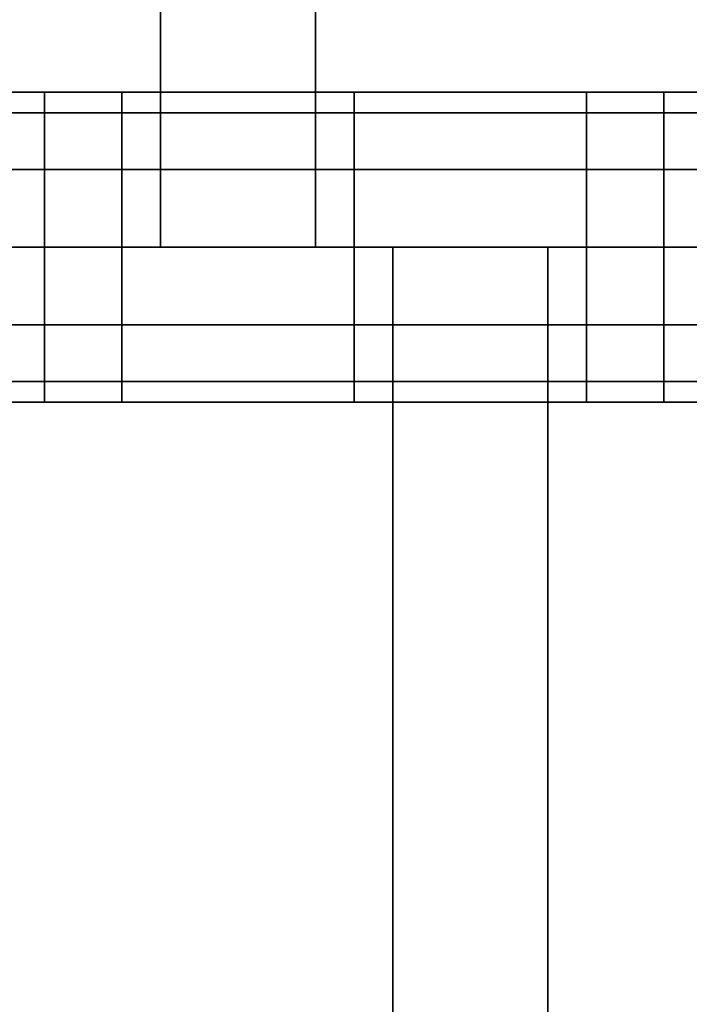
# Model space of a CAD drawing. Units: millimetres. Extents: x -25 to 450, y -251 to 285.
# Drawn here: x 243 to 247, y -30 to -24 of the extents above; entities that cross this region are included whole.
import ezdxf

# ---------------------------------------------------------------- set-up
doc = ezdxf.new("R2010")
doc.units = ezdxf.units.MM
doc.header["$LTSCALE"] = 2.07
for name, color, linetype in [('EN-FALLRAUM', 14, 'Continuous'), ('FALLSCHUTZPLATTEN', 14, 'Continuous'), ('SPRUNGMATTE', 104, 'Continuous'), ('TRAMPOLINRAHMEN', 253, 'Continuous')]:
    doc.layers.add(name, color=color, linetype=linetype)

msp = doc.modelspace()

# ---------------------------------------------------------------- linework, layer by layer
at = {"layer": 'EN-FALLRAUM', "linetype": 'Continuous'}
msp.add_circle((212.5, 0), 212.5, dxfattribs=at)
at = {"layer": 'SPRUNGMATTE', "color": 96, "linetype": 'Continuous'}
for points in [[(244.7526, -15, 34.1275), (244.7526, -25, 34.1275), (243.7526, -25, 34.1275), (243.7526, -15, 34.1275)], [(244.7526, -25, 32.1275), (244.7526, -15, 32.1275), (243.7526, -15, 32.1275), (243.7526, -25, 32.1275)], [(243.7526, -15, 32.1275), (243.7526, -15, 34.1275), (243.7526, -25, 34.1275), (243.7526, -25, 32.1275)], [(244.7526, -25, 32.1275), (244.7526, -25, 34.1275), (244.7526, -15, 34.1275), (244.7526, -15, 32.1275)], [(243.0026, -24.134, 32.6275), (243.0026, -24, 33.1275), (241.5026, -24, 33.1275), (241.5026, -24.134, 32.6275)], [(243.0026, -24, 33.1275), (243.0026, -24.134, 33.6275), (241.5026, -24.134, 33.6275), (241.5026, -24, 33.1275)], [(243.5026, -24.134, 32.6275), (243.5026, -24, 33.1275), (243.0026, -24, 33.1275), (243.0026, -24.134, 32.6275)], [(243.5026, -24, 33.1275), (243.5026, -24.134, 33.6275), (243.0026, -24.134, 33.6275), (243.0026, -24, 33.1275)], [(245.0026, -24.134, 32.6275), (245.0026, -24, 33.1275), (243.5026, -24, 33.1275), (243.5026, -24.134, 32.6275)], [(245.0026, -24, 33.1275), (245.0026, -24.134, 33.6275), (243.5026, -24.134, 33.6275), (243.5026, -24, 33.1275)], [(246.5026, -24.134, 32.6275), (246.5026, -24, 33.1275), (245.0026, -24, 33.1275), (245.0026, -24.134, 32.6275)], [(246.5026, -24, 33.1275), (246.5026, -24.134, 33.6275), (245.0026, -24.134, 33.6275), (245.0026, -24, 33.1275)], [(247.0026, -24.134, 32.6275), (247.0026, -24, 33.1275), (246.5026, -24, 33.1275), (246.5026, -24.134, 32.6275)], [(247.0026, -24, 33.1275), (247.0026, -24.134, 33.6275), (246.5026, -24.134, 33.6275), (246.5026, -24, 33.1275)], [(248.5026, -24.134, 32.6275), (248.5026, -24, 33.1275), (247.0026, -24, 33.1275), (247.0026, -24.134, 32.6275)], [(248.5026, -24, 33.1275), (248.5026, -24.134, 33.6275), (247.0026, -24.134, 33.6275), (247.0026, -24, 33.1275)], [(243.0026, -24.5, 32.2615), (243.0026, -24.134, 32.6275), (241.5026, -24.134, 32.6275), (241.5026, -24.5, 32.2615)], [(243.0026, -24.134, 33.6275), (243.0026, -24.5, 33.9935), (241.5026, -24.5, 33.9935), (241.5026, -24.134, 33.6275)], [(243.5026, -24.5, 32.2615), (243.5026, -24.134, 32.6275), (243.0026, -24.134, 32.6275), (243.0026, -24.5, 32.2615)], [(243.5026, -24.134, 33.6275), (243.5026, -24.5, 33.9935), (243.0026, -24.5, 33.9935), (243.0026, -24.134, 33.6275)], [(245.0026, -24.5, 32.2615), (245.0026, -24.134, 32.6275), (243.5026, -24.134, 32.6275), (243.5026, -24.5, 32.2615)], [(245.0026, -24.134, 33.6275), (245.0026, -24.5, 33.9935), (243.5026, -24.5, 33.9935), (243.5026, -24.134, 33.6275)], [(246.5026, -24.5, 32.2615), (246.5026, -24.134, 32.6275), (245.0026, -24.134, 32.6275), (245.0026, -24.5, 32.2615)], [(246.5026, -24.134, 33.6275), (246.5026, -24.5, 33.9935), (245.0026, -24.5, 33.9935), (245.0026, -24.134, 33.6275)], [(247.0026, -24.5, 32.2615), (247.0026, -24.134, 32.6275), (246.5026, -24.134, 32.6275), (246.5026, -24.5, 32.2615)], [(247.0026, -24.134, 33.6275), (247.0026, -24.5, 33.9935), (246.5026, -24.5, 33.9935), (246.5026, -24.134, 33.6275)], [(248.5026, -24.5, 32.2615), (248.5026, -24.134, 32.6275), (247.0026, -24.134, 32.6275), (247.0026, -24.5, 32.2615)], [(248.5026, -24.134, 33.6275), (248.5026, -24.5, 33.9935), (247.0026, -24.5, 33.9935), (247.0026, -24.134, 33.6275)], [(243.0026, -25, 32.1275), (243.0026, -24.5, 32.2615), (241.5026, -24.5, 32.2615), (241.5026, -25, 32.1275)], [(243.0026, -24.5, 33.9935), (243.0026, -25, 34.1275), (241.5026, -25, 34.1275), (241.5026, -24.5, 33.9935)], [(243.5026, -25, 32.1275), (243.5026, -24.5, 32.2615), (243.0026, -24.5, 32.2615), (243.0026, -25, 32.1275)], [(243.5026, -24.5, 33.9935), (243.5026, -25, 34.1275), (243.0026, -25, 34.1275), (243.0026, -24.5, 33.9935)], [(245.0026, -25, 32.1275), (245.0026, -24.5, 32.2615), (243.5026, -24.5, 32.2615), (243.5026, -25, 32.1275)], [(245.0026, -24.5, 33.9935), (245.0026, -25, 34.1275), (243.5026, -25, 34.1275), (243.5026, -24.5, 33.9935)], [(246.5026, -25, 32.1275), (246.5026, -24.5, 32.2615), (245.0026, -24.5, 32.2615), (245.0026, -25, 32.1275)], [(246.5026, -24.5, 33.9935), (246.5026, -25, 34.1275), (245.0026, -25, 34.1275), (245.0026, -24.5, 33.9935)], [(247.0026, -25, 32.1275), (247.0026, -24.5, 32.2615), (246.5026, -24.5, 32.2615), (246.5026, -25, 32.1275)], [(247.0026, -24.5, 33.9935), (247.0026, -25, 34.1275), (246.5026, -25, 34.1275), (246.5026, -24.5, 33.9935)], [(248.5026, -25, 32.1275), (248.5026, -24.5, 32.2615), (247.0026, -24.5, 32.2615), (247.0026, -25, 32.1275)], [(248.5026, -24.5, 33.9935), (248.5026, -25, 34.1275), (247.0026, -25, 34.1275), (247.0026, -24.5, 33.9935)], [(243.0026, -25.5, 32.2615), (243.0026, -25, 32.1275), (241.5026, -25, 32.1275), (241.5026, -25.5, 32.2615)], [(243.0026, -25, 34.1275), (243.0026, -25.5, 33.9935), (241.5026, -25.5, 33.9935), (241.5026, -25, 34.1275)], [(243.5026, -25.5, 32.2615), (243.5026, -25, 32.1275), (243.0026, -25, 32.1275), (243.0026, -25.5, 32.2615)], [(243.5026, -25, 34.1275), (243.5026, -25.5, 33.9935), (243.0026, -25.5, 33.9935), (243.0026, -25, 34.1275)], [(245.0026, -25.5, 32.2615), (245.0026, -25, 32.1275), (243.5026, -25, 32.1275), (243.5026, -25.5, 32.2615)], [(245.0026, -25, 34.1275), (245.0026, -25.5, 33.9935), (243.5026, -25.5, 33.9935), (243.5026, -25, 34.1275)], [(244.7526, -25, 34.1275), (244.7526, -25, 32.1275), (243.7526, -25, 32.1275), (243.7526, -25, 34.1275)], [(246.5026, -25.5, 32.2615), (246.5026, -25, 32.1275), (245.0026, -25, 32.1275), (245.0026, -25.5, 32.2615)], [(246.5026, -25, 34.1275), (246.5026, -25.5, 33.9935), (245.0026, -25.5, 33.9935), (245.0026, -25, 34.1275)], [(246.2526, -25, 32.1275), (246.2526, -25, 34.1275), (245.2526, -25, 34.1275), (245.2526, -25, 32.1275)], [(246.2526, -25, 34.1275), (246.2526, -35, 34.1275), (245.2526, -35, 34.1275), (245.2526, -25, 34.1275)], [(246.2526, -35, 32.1275), (246.2526, -25, 32.1275), (245.2526, -25, 32.1275), (245.2526, -35, 32.1275)], [(245.2526, -25, 32.1275), (245.2526, -25, 34.1275), (245.2526, -35, 34.1275), (245.2526, -35, 32.1275)], [(246.2526, -35, 32.1275), (246.2526, -35, 34.1275), (246.2526, -25, 34.1275), (246.2526, -25, 32.1275)], [(247.0026, -25.5, 32.2615), (247.0026, -25, 32.1275), (246.5026, -25, 32.1275), (246.5026, -25.5, 32.2615)], [(247.0026, -25, 34.1275), (247.0026, -25.5, 33.9935), (246.5026, -25.5, 33.9935), (246.5026, -25, 34.1275)], [(248.5026, -25.5, 32.2615), (248.5026, -25, 32.1275), (247.0026, -25, 32.1275), (247.0026, -25.5, 32.2615)], [(248.5026, -25, 34.1275), (248.5026, -25.5, 33.9935), (247.0026, -25.5, 33.9935), (247.0026, -25, 34.1275)], [(243.0026, -25.866, 32.6275), (243.0026, -25.5, 32.2615), (241.5026, -25.5, 32.2615), (241.5026, -25.866, 32.6275)], [(243.0026, -25.5, 33.9935), (243.0026, -25.866, 33.6275), (241.5026, -25.866, 33.6275), (241.5026, -25.5, 33.9935)], [(243.5026, -25.866, 32.6275), (243.5026, -25.5, 32.2615), (243.0026, -25.5, 32.2615), (243.0026, -25.866, 32.6275)], [(243.5026, -25.5, 33.9935), (243.5026, -25.866, 33.6275), (243.0026, -25.866, 33.6275), (243.0026, -25.5, 33.9935)], [(245.0026, -25.866, 32.6275), (245.0026, -25.5, 32.2615), (243.5026, -25.5, 32.2615), (243.5026, -25.866, 32.6275)], [(245.0026, -25.5, 33.9935), (245.0026, -25.866, 33.6275), (243.5026, -25.866, 33.6275), (243.5026, -25.5, 33.9935)], [(246.5026, -25.866, 32.6275), (246.5026, -25.5, 32.2615), (245.0026, -25.5, 32.2615), (245.0026, -25.866, 32.6275)], [(246.5026, -25.5, 33.9935), (246.5026, -25.866, 33.6275), (245.0026, -25.866, 33.6275), (245.0026, -25.5, 33.9935)], [(247.0026, -25.866, 32.6275), (247.0026, -25.5, 32.2615), (246.5026, -25.5, 32.2615), (246.5026, -25.866, 32.6275)], [(247.0026, -25.5, 33.9935), (247.0026, -25.866, 33.6275), (246.5026, -25.866, 33.6275), (246.5026, -25.5, 33.9935)], [(248.5026, -25.866, 32.6275), (248.5026, -25.5, 32.2615), (247.0026, -25.5, 32.2615), (247.0026, -25.866, 32.6275)], [(248.5026, -25.5, 33.9935), (248.5026, -25.866, 33.6275), (247.0026, -25.866, 33.6275), (247.0026, -25.5, 33.9935)], [(243.0026, -25.866, 33.6275), (243.0026, -26, 33.1275), (241.5026, -26, 33.1275), (241.5026, -25.866, 33.6275)], [(243.0026, -26, 33.1275), (243.0026, -25.866, 32.6275), (241.5026, -25.866, 32.6275), (241.5026, -26, 33.1275)], [(243.5026, -25.866, 33.6275), (243.5026, -26, 33.1275), (243.0026, -26, 33.1275), (243.0026, -25.866, 33.6275)], [(243.5026, -26, 33.1275), (243.5026, -25.866, 32.6275), (243.0026, -25.866, 32.6275), (243.0026, -26, 33.1275)], [(245.0026, -25.866, 33.6275), (245.0026, -26, 33.1275), (243.5026, -26, 33.1275), (243.5026, -25.866, 33.6275)], [(245.0026, -26, 33.1275), (245.0026, -25.866, 32.6275), (243.5026, -25.866, 32.6275), (243.5026, -26, 33.1275)], [(246.5026, -25.866, 33.6275), (246.5026, -26, 33.1275), (245.0026, -26, 33.1275), (245.0026, -25.866, 33.6275)], [(246.5026, -26, 33.1275), (246.5026, -25.866, 32.6275), (245.0026, -25.866, 32.6275), (245.0026, -26, 33.1275)], [(247.0026, -25.866, 33.6275), (247.0026, -26, 33.1275), (246.5026, -26, 33.1275), (246.5026, -25.866, 33.6275)], [(247.0026, -26, 33.1275), (247.0026, -25.866, 32.6275), (246.5026, -25.866, 32.6275), (246.5026, -26, 33.1275)], [(248.5026, -25.866, 33.6275), (248.5026, -26, 33.1275), (247.0026, -26, 33.1275), (247.0026, -25.866, 33.6275)], [(248.5026, -26, 33.1275), (248.5026, -25.866, 32.6275), (247.0026, -25.866, 32.6275), (247.0026, -26, 33.1275)]]:
    msp.add_3dface(points, dxfattribs=at)
for points, invisible_edges in [([(243.0026, -24.134, 32.6275), (243.0026, -24.134, 33.6275), (243.0026, -24, 33.1275)], 1), ([(243.0026, -24.134, 33.6275), (243.0026, -24.134, 32.6275), (243.0026, -24, 33.1275)], 1), ([(243.5026, -24.134, 33.6275), (243.5026, -24.134, 32.6275), (243.5026, -24, 33.1275)], 1), ([(243.5026, -24.134, 32.6275), (243.5026, -24.134, 33.6275), (243.5026, -24, 33.1275)], 1), ([(245.0026, -24.134, 32.6275), (245.0026, -24.134, 33.6275), (245.0026, -24, 33.1275)], 1), ([(245.0026, -24.134, 33.6275), (245.0026, -24.134, 32.6275), (245.0026, -24, 33.1275)], 1), ([(246.5026, -24.134, 32.6275), (246.5026, -24.134, 33.6275), (246.5026, -24, 33.1275)], 1), ([(246.5026, -24.134, 33.6275), (246.5026, -24.134, 32.6275), (246.5026, -24, 33.1275)], 1), ([(247.0026, -24.134, 33.6275), (247.0026, -24.134, 32.6275), (247.0026, -24, 33.1275)], 1), ([(247.0026, -24.134, 32.6275), (247.0026, -24.134, 33.6275), (247.0026, -24, 33.1275)], 1), ([(243.0026, -24.5, 32.2615), (243.0026, -24.5, 33.9935), (243.0026, -24.134, 33.6275)], 13), ([(243.0026, -24.5, 32.2615), (243.0026, -24.134, 33.6275), (243.0026, -24.134, 32.6275)], 3), ([(243.0026, -24.5, 33.9935), (243.0026, -24.5, 32.2615), (243.0026, -24.134, 33.6275)], 3), ([(243.0026, -24.134, 33.6275), (243.0026, -24.5, 32.2615), (243.0026, -24.134, 32.6275)], 13), ([(243.5026, -24.5, 33.9935), (243.5026, -24.5, 32.2615), (243.5026, -24.134, 32.6275)], 13), ([(243.5026, -24.5, 33.9935), (243.5026, -24.134, 32.6275), (243.5026, -24.134, 33.6275)], 3), ([(243.5026, -24.5, 32.2615), (243.5026, -24.5, 33.9935), (243.5026, -24.134, 33.6275)], 13), ([(243.5026, -24.5, 32.2615), (243.5026, -24.134, 33.6275), (243.5026, -24.134, 32.6275)], 3), ([(245.0026, -24.5, 32.2615), (245.0026, -24.5, 33.9935), (245.0026, -24.134, 32.6275)], 3), ([(245.0026, -24.134, 32.6275), (245.0026, -24.5, 33.9935), (245.0026, -24.134, 33.6275)], 13), ([(245.0026, -24.5, 33.9935), (245.0026, -24.5, 32.2615), (245.0026, -24.134, 32.6275)], 13), ([(245.0026, -24.5, 33.9935), (245.0026, -24.134, 32.6275), (245.0026, -24.134, 33.6275)], 3), ([(246.5026, -24.5, 32.2615), (246.5026, -24.5, 33.9935), (246.5026, -24.134, 33.6275)], 13), ([(246.5026, -24.5, 32.2615), (246.5026, -24.134, 33.6275), (246.5026, -24.134, 32.6275)], 3), ([(246.5026, -24.5, 33.9935), (246.5026, -24.5, 32.2615), (246.5026, -24.134, 33.6275)], 3), ([(246.5026, -24.134, 33.6275), (246.5026, -24.5, 32.2615), (246.5026, -24.134, 32.6275)], 13), ([(247.0026, -24.5, 33.9935), (247.0026, -24.5, 32.2615), (247.0026, -24.134, 33.6275)], 3), ([(247.0026, -24.134, 33.6275), (247.0026, -24.5, 32.2615), (247.0026, -24.134, 32.6275)], 13), ([(247.0026, -24.5, 32.2615), (247.0026, -24.5, 33.9935), (247.0026, -24.134, 33.6275)], 13), ([(247.0026, -24.5, 32.2615), (247.0026, -24.134, 33.6275), (247.0026, -24.134, 32.6275)], 3), ([(243.0026, -25, 32.1275), (243.0026, -25, 34.1275), (243.0026, -24.5, 33.9935)], 13), ([(243.0026, -25, 32.1275), (243.0026, -24.5, 33.9935), (243.0026, -24.5, 32.2615)], 3), ([(243.0026, -25, 34.1275), (243.0026, -25, 32.1275), (243.0026, -24.5, 32.2615)], 13), ([(243.0026, -25, 34.1275), (243.0026, -24.5, 32.2615), (243.0026, -24.5, 33.9935)], 3), ([(243.5026, -25, 34.1275), (243.5026, -25, 32.1275), (243.5026, -24.5, 32.2615)], 13), ([(243.5026, -25, 34.1275), (243.5026, -24.5, 32.2615), (243.5026, -24.5, 33.9935)], 3), ([(243.5026, -25, 32.1275), (243.5026, -25, 34.1275), (243.5026, -24.5, 32.2615)], 3), ([(243.5026, -24.5, 32.2615), (243.5026, -25, 34.1275), (243.5026, -24.5, 33.9935)], 13), ([(245.0026, -25, 32.1275), (245.0026, -25, 34.1275), (245.0026, -24.5, 33.9935)], 13), ([(245.0026, -25, 32.1275), (245.0026, -24.5, 33.9935), (245.0026, -24.5, 32.2615)], 3), ([(245.0026, -25, 34.1275), (245.0026, -25, 32.1275), (245.0026, -24.5, 33.9935)], 3), ([(245.0026, -24.5, 33.9935), (245.0026, -25, 32.1275), (245.0026, -24.5, 32.2615)], 13), ([(246.5026, -25, 32.1275), (246.5026, -25, 34.1275), (246.5026, -24.5, 33.9935)], 13), ([(246.5026, -25, 32.1275), (246.5026, -24.5, 33.9935), (246.5026, -24.5, 32.2615)], 3), ([(246.5026, -25, 34.1275), (246.5026, -25, 32.1275), (246.5026, -24.5, 32.2615)], 13), ([(246.5026, -25, 34.1275), (246.5026, -24.5, 32.2615), (246.5026, -24.5, 33.9935)], 3), ([(247.0026, -25, 34.1275), (247.0026, -25, 32.1275), (247.0026, -24.5, 33.9935)], 3), ([(247.0026, -24.5, 33.9935), (247.0026, -25, 32.1275), (247.0026, -24.5, 32.2615)], 13), ([(247.0026, -25, 32.1275), (247.0026, -25, 34.1275), (247.0026, -24.5, 32.2615)], 3), ([(247.0026, -24.5, 32.2615), (247.0026, -25, 34.1275), (247.0026, -24.5, 33.9935)], 13), ([(243.0026, -25.5, 32.2615), (243.0026, -25.5, 33.9935), (243.0026, -25, 34.1275)], 13), ([(243.0026, -25.5, 32.2615), (243.0026, -25, 34.1275), (243.0026, -25, 32.1275)], 3), ([(243.0026, -25.5, 33.9935), (243.0026, -25.5, 32.2615), (243.0026, -25, 32.1275)], 13), ([(243.0026, -25.5, 33.9935), (243.0026, -25, 32.1275), (243.0026, -25, 34.1275)], 3), ([(243.5026, -25.5, 33.9935), (243.5026, -25.5, 32.2615), (243.5026, -25, 32.1275)], 13), ([(243.5026, -25.5, 33.9935), (243.5026, -25, 32.1275), (243.5026, -25, 34.1275)], 3), ([(243.5026, -25.5, 32.2615), (243.5026, -25.5, 33.9935), (243.5026, -25, 34.1275)], 13), ([(243.5026, -25.5, 32.2615), (243.5026, -25, 34.1275), (243.5026, -25, 32.1275)], 3), ([(245.0026, -25.5, 32.2615), (245.0026, -25.5, 33.9935), (245.0026, -25, 34.1275)], 13), ([(245.0026, -25.5, 32.2615), (245.0026, -25, 34.1275), (245.0026, -25, 32.1275)], 3), ([(245.0026, -25.5, 33.9935), (245.0026, -25.5, 32.2615), (245.0026, -25, 34.1275)], 3), ([(245.0026, -25, 34.1275), (245.0026, -25.5, 32.2615), (245.0026, -25, 32.1275)], 13), ([(246.5026, -25.5, 32.2615), (246.5026, -25.5, 33.9935), (246.5026, -25, 34.1275)], 13), ([(246.5026, -25.5, 32.2615), (246.5026, -25, 34.1275), (246.5026, -25, 32.1275)], 3), ([(246.5026, -25.5, 33.9935), (246.5026, -25.5, 32.2615), (246.5026, -25, 32.1275)], 13), ([(246.5026, -25.5, 33.9935), (246.5026, -25, 32.1275), (246.5026, -25, 34.1275)], 3), ([(247.0026, -25.5, 33.9935), (247.0026, -25.5, 32.2615), (247.0026, -25, 34.1275)], 3), ([(247.0026, -25, 34.1275), (247.0026, -25.5, 32.2615), (247.0026, -25, 32.1275)], 13), ([(247.0026, -25.5, 32.2615), (247.0026, -25.5, 33.9935), (247.0026, -25, 34.1275)], 13), ([(247.0026, -25.5, 32.2615), (247.0026, -25, 34.1275), (247.0026, -25, 32.1275)], 3), ([(243.0026, -25.866, 32.6275), (243.0026, -25.866, 33.6275), (243.0026, -25.5, 33.9935)], 13), ([(243.0026, -25.866, 32.6275), (243.0026, -25.5, 33.9935), (243.0026, -25.5, 32.2615)], 3), ([(243.0026, -25.866, 33.6275), (243.0026, -25.866, 32.6275), (243.0026, -25.5, 33.9935)], 3), ([(243.0026, -25.5, 33.9935), (243.0026, -25.866, 32.6275), (243.0026, -25.5, 32.2615)], 13), ([(243.5026, -25.866, 33.6275), (243.5026, -25.866, 32.6275), (243.5026, -25.5, 32.2615)], 13), ([(243.5026, -25.866, 33.6275), (243.5026, -25.5, 32.2615), (243.5026, -25.5, 33.9935)], 3), ([(243.5026, -25.866, 32.6275), (243.5026, -25.866, 33.6275), (243.5026, -25.5, 33.9935)], 13), ([(243.5026, -25.866, 32.6275), (243.5026, -25.5, 33.9935), (243.5026, -25.5, 32.2615)], 3), ([(245.0026, -25.866, 32.6275), (245.0026, -25.866, 33.6275), (245.0026, -25.5, 33.9935)], 13), ([(245.0026, -25.866, 32.6275), (245.0026, -25.5, 33.9935), (245.0026, -25.5, 32.2615)], 3), ([(245.0026, -25.866, 33.6275), (245.0026, -25.866, 32.6275), (245.0026, -25.5, 32.2615)], 13), ([(245.0026, -25.866, 33.6275), (245.0026, -25.5, 32.2615), (245.0026, -25.5, 33.9935)], 3), ([(246.5026, -25.866, 32.6275), (246.5026, -25.866, 33.6275), (246.5026, -25.5, 33.9935)], 13), ([(246.5026, -25.866, 32.6275), (246.5026, -25.5, 33.9935), (246.5026, -25.5, 32.2615)], 3), ([(246.5026, -25.866, 33.6275), (246.5026, -25.866, 32.6275), (246.5026, -25.5, 32.2615)], 13), ([(246.5026, -25.866, 33.6275), (246.5026, -25.5, 32.2615), (246.5026, -25.5, 33.9935)], 3), ([(247.0026, -25.866, 33.6275), (247.0026, -25.866, 32.6275), (247.0026, -25.5, 32.2615)], 13), ([(247.0026, -25.866, 33.6275), (247.0026, -25.5, 32.2615), (247.0026, -25.5, 33.9935)], 3), ([(247.0026, -25.866, 32.6275), (247.0026, -25.866, 33.6275), (247.0026, -25.5, 33.9935)], 13), ([(247.0026, -25.866, 32.6275), (247.0026, -25.5, 33.9935), (247.0026, -25.5, 32.2615)], 3), ([(243.0026, -25.866, 33.6275), (243.0026, -25.866, 32.6275), (243.0026, -26, 33.1275)], 1), ([(243.0026, -25.866, 32.6275), (243.0026, -25.866, 33.6275), (243.0026, -26, 33.1275)], 1), ([(243.5026, -25.866, 32.6275), (243.5026, -25.866, 33.6275), (243.5026, -26, 33.1275)], 1), ([(243.5026, -25.866, 33.6275), (243.5026, -25.866, 32.6275), (243.5026, -26, 33.1275)], 1), ([(245.0026, -25.866, 33.6275), (245.0026, -25.866, 32.6275), (245.0026, -26, 33.1275)], 1), ([(245.0026, -25.866, 32.6275), (245.0026, -25.866, 33.6275), (245.0026, -26, 33.1275)], 1), ([(246.5026, -25.866, 33.6275), (246.5026, -25.866, 32.6275), (246.5026, -26, 33.1275)], 1), ([(246.5026, -25.866, 32.6275), (246.5026, -25.866, 33.6275), (246.5026, -26, 33.1275)], 1), ([(247.0026, -25.866, 32.6275), (247.0026, -25.866, 33.6275), (247.0026, -26, 33.1275)], 1), ([(247.0026, -25.866, 33.6275), (247.0026, -25.866, 32.6275), (247.0026, -26, 33.1275)], 1)]:
    msp.add_3dface(points, dxfattribs=dict(at, invisible_edges=invisible_edges))

# ---------------------------------------------------------------- meshes
at = {"layer": 'FALLSCHUTZPLATTEN', "color": 14, "linetype": 'Continuous'}
mesh = msp.add_polyface(dxfattribs=at)
corners = [(249.9414, -48.7912, 36.6275), (256.2526, -75.7772, 36.6275), (243.2526, -53.2606, 36.6275), (255.9897, -43.4871, 36.6275), (261.2938, -37.4388, 36.6275), (265.7692, -69.4184, 36.6275), (265.7632, -30.75, 36.6275), (269.3212, -23.535, 36.6275), (274.3744, -61.8718, 36.6275), (271.907, -15.9174, 36.6275), (273.4765, -8.0274, 36.6275), (274.0026, 0, 36.6275), (300.0026, 0, 36.6275), (281.921, -53.2666, 36.6275), (288.2798, -43.75, 36.6275), (293.3421, -33.4848, 36.6275), (297.0211, -22.6467, 36.6275), (299.254, -11.421, 36.6275)]
mesh.append_faces([[corners[k] for k in face] for face in [(0, 1, 2), (16, 12, 17)]], dxfattribs={"vtx0": -1, "color": 14})
mesh.append_faces([[corners[k] for k in face] for face in [(1, 4, 5), (5, 7, 8), (8, 12, 13), (13, 12, 14), (14, 12, 15), (15, 12, 16)]], dxfattribs={"vtx0": -1, "vtx1": -1, "color": 14})
mesh.append_faces([[corners[k] for k in face] for face in [(1, 0, 3), (1, 3, 4), (5, 4, 6), (5, 6, 7), (8, 7, 9), (8, 9, 10), (8, 10, 11), (8, 11, 12)]], dxfattribs={"vtx0": -1, "vtx2": -1, "color": 14})
mesh = msp.add_polyface(dxfattribs=at)
corners = [(256.5026, -75.6102, 41.6275), (249.9414, -48.7912, 41.6275), (243.5026, -53.0935, 41.6275), (255.9897, -43.4871, 41.6275), (261.2938, -37.4388, 41.6275), (265.7692, -69.4184, 41.6275), (265.7632, -30.75, 41.6275), (269.3212, -23.535, 41.6275), (274.3744, -61.8718, 41.6275), (271.907, -15.9174, 41.6275), (273.4765, -8.0274, 41.6275), (273.9829, -0.3, 41.6275), (299.9829, -0.3, 41.6275), (281.921, -53.2666, 41.6275), (288.2798, -43.75, 41.6275), (293.3421, -33.4848, 41.6275), (297.0211, -22.6467, 41.6275), (299.254, -11.421, 41.6275)]
mesh.append_faces([[corners[k] for k in face] for face in [(0, 1, 2), (12, 16, 17)]], dxfattribs={"vtx0": -1, "color": 14})
mesh.append_faces([[corners[k] for k in face] for face in [(1, 0, 3), (3, 0, 4), (4, 5, 6), (6, 5, 7), (7, 8, 9), (9, 8, 10), (10, 8, 11), (11, 8, 12)]], dxfattribs={"vtx0": -1, "vtx1": -1, "color": 14})
mesh.append_faces([[corners[k] for k in face] for face in [(4, 0, 5), (7, 5, 8), (12, 8, 13), (12, 13, 14), (12, 14, 15), (12, 15, 16)]], dxfattribs={"vtx0": -1, "vtx2": -1, "color": 14})
at = {"layer": 'TRAMPOLINRAHMEN', "color": 252, "linetype": 'Continuous'}
mesh = msp.add_polyface(dxfattribs=at)
corners = [(125.6218, 4.5532, 36.3275), (125.6218, -4.5532, 36.3275), (125.5026, 0, 36.3275), (125.9792, 9.094, 36.3275), (125.9792, -9.094, 36.3275), (126.5737, 13.6098, 36.3275), (126.5737, -13.6098, 36.3275), (127.4037, 18.0883, 36.3275), (127.4037, -18.0883, 36.3275), (128.467, 22.5173, 36.3275), (128.467, -22.5173, 36.3275), (129.7607, 26.8845, 36.3275), (129.7607, -26.8845, 36.3275), (131.2811, 31.178, 36.3275), (131.2811, -31.178, 36.3275), (133.0241, 35.3861, 36.3275), (133.0241, -35.3861, 36.3275), (134.985, 39.4972, 36.3275), (134.985, -39.4972, 36.3275), (137.1584, 43.5, 36.3275), (137.1584, -43.5, 36.3275), (139.5383, 47.3836, 36.3275), (139.5383, -47.3836, 36.3275), (142.1181, 51.1373, 36.3275), (142.1181, -51.1373, 36.3275), (144.8909, 54.7509, 36.3275), (144.8909, -54.7509, 36.3275), (147.849, 58.2144, 36.3275), (147.849, -58.2144, 36.3275), (150.9843, 61.5183, 36.3275), (149.5026, 0, 36.3275), (149.5889, 3.2972, 36.3275), (149.8477, 6.5853, 36.3275), (150.2782, 9.8554, 36.3275), (150.8793, 13.0984, 36.3275), (151.6493, 16.3056, 36.3275), (154.2882, 64.6536, 36.3275), (152.586, 19.4681, 36.3275), (153.687, 22.5772, 36.3275), (154.9492, 25.6244, 36.3275), (157.7517, 67.6117, 36.3275), (156.3692, 28.6014, 36.3275), (157.943, 31.5, 36.3275), (161.3653, 70.3845, 36.3275), (159.6663, 34.3123, 36.3275), (161.5345, 37.0305, 36.3275), (165.119, 72.9643, 36.3275), (163.5424, 39.6472, 36.3275), (165.6845, 42.1552, 36.3275), (169.0026, 75.3442, 36.3275), (167.9549, 44.5477, 36.3275), (170.3474, 46.8181, 36.3275), (173.0054, 77.5176, 36.3275), (172.8554, 48.9602, 36.3275), (175.4721, 50.9681, 36.3275), (177.1165, 79.4785, 36.3275), (178.1903, 52.8362, 36.3275), (181.3246, 81.2215, 36.3275), (181.0026, 54.5596, 36.3275), (183.9012, 56.1334, 36.3275), (185.6181, 82.7419, 36.3275), (186.8782, 57.5534, 36.3275), (189.9853, 84.0355, 36.3275), (189.9254, 58.8156, 36.3275), (193.0345, 59.9166, 36.3275), (194.4143, 85.0988, 36.3275), (196.197, 60.8533, 36.3275), (198.8928, 85.9289, 36.3275), (199.4042, 61.6233, 36.3275), (203.4086, 86.5234, 36.3275), (202.6472, 62.2244, 36.3275), (205.9173, 62.6549, 36.3275), (207.9494, 86.8808, 36.3275), (209.2054, 62.9137, 36.3275), (212.5026, 87, 36.3275), (212.5026, 63, 36.3275), (215.7998, 62.9137, 36.3275), (217.0558, 86.8808, 36.3275), (219.0879, 62.6549, 36.3275), (221.5966, 86.5234, 36.3275), (222.358, 62.2244, 36.3275), (226.1124, 85.9289, 36.3275), (225.601, 61.6233, 36.3275), (228.8082, 60.8533, 36.3275), (230.5909, 85.0988, 36.3275), (231.9707, 59.9166, 36.3275), (235.0198, 84.0355, 36.3275), (235.0798, 58.8156, 36.3275), (239.3871, 82.7419, 36.3275), (238.127, 57.5534, 36.3275), (241.104, 56.1334, 36.3275), (243.6806, 81.2215, 36.3275), (244.0026, 54.5596, 36.3275), (247.8887, 79.4785, 36.3275), (246.8149, 52.8362, 36.3275), (249.5331, 50.9681, 36.3275), (251.9998, 77.5176, 36.3275), (252.1498, 48.9602, 36.3275), (256.0026, 75.3442, 36.3275), (254.6578, 46.8181, 36.3275), (257.0503, 44.5477, 36.3275), (259.8862, 72.9643, 36.3275), (259.3207, 42.1552, 36.3275), (261.4628, 39.6472, 36.3275), (263.6399, 70.3845, 36.3275), (263.4707, 37.0305, 36.3275), (265.3388, 34.3123, 36.3275), (267.2535, 67.6117, 36.3275), (267.0622, 31.5, 36.3275), (268.636, 28.6014, 36.3275), (270.717, 64.6536, 36.3275), (270.056, 25.6244, 36.3275), (271.3182, 22.5772, 36.3275), (274.0209, 61.5183, 36.3275), (272.4192, 19.4681, 36.3275), (273.3559, 16.3056, 36.3275), (274.1259, 13.0984, 36.3275), (277.1562, 58.2144, 36.3275), (274.727, 9.8554, 36.3275), (275.1575, 6.5853, 36.3275), (275.4163, 3.2972, 36.3275), (275.5026, 0, 36.3275), (277.1562, -58.2144, 36.3275), (280.1143, -54.7509, 36.3275), (280.1143, 54.7509, 36.3275), (282.8871, -51.1373, 36.3275), (282.8871, 51.1373, 36.3275), (285.4669, -47.3836, 36.3275), (285.4669, 47.3836, 36.3275), (287.8468, -43.5, 36.3275), (287.8468, 43.5, 36.3275), (290.0202, -39.4972, 36.3275), (290.0202, 39.4972, 36.3275), (291.981, -35.3861, 36.3275), (291.981, 35.3861, 36.3275), (293.7241, -31.178, 36.3275), (293.7241, 31.178, 36.3275), (295.2445, -26.8845, 36.3275), (295.2445, 26.8845, 36.3275), (296.5381, -22.5173, 36.3275), (296.5381, 22.5173, 36.3275), (297.6014, -18.0883, 36.3275), (297.6014, 18.0883, 36.3275), (298.4315, -13.6098, 36.3275), (298.4315, 13.6098, 36.3275), (299.026, -9.094, 36.3275), (299.026, 9.094, 36.3275), (299.3834, -4.5532, 36.3275), (299.3834, 4.5532, 36.3275), (299.5026, 0, 36.3275), (150.9843, -61.5183, 36.3275), (149.5889, -3.2972, 36.3275), (149.8477, -6.5853, 36.3275), (150.2782, -9.8554, 36.3275), (150.8793, -13.0984, 36.3275), (151.6493, -16.3056, 36.3275), (154.2882, -64.6536, 36.3275), (152.586, -19.4681, 36.3275), (153.687, -22.5772, 36.3275), (154.9492, -25.6244, 36.3275), (157.7517, -67.6117, 36.3275), (156.3692, -28.6014, 36.3275), (157.943, -31.5, 36.3275), (161.3653, -70.3845, 36.3275), (159.6663, -34.3123, 36.3275), (161.5345, -37.0305, 36.3275), (165.119, -72.9643, 36.3275), (163.5424, -39.6472, 36.3275), (165.6845, -42.1552, 36.3275), (169.0026, -75.3442, 36.3275), (167.9549, -44.5477, 36.3275), (170.3474, -46.8181, 36.3275), (173.0054, -77.5176, 36.3275), (172.8554, -48.9602, 36.3275), (175.4721, -50.9681, 36.3275), (177.1165, -79.4785, 36.3275), (178.1903, -52.8362, 36.3275), (181.3246, -81.2215, 36.3275), (181.0026, -54.5596, 36.3275), (183.9012, -56.1334, 36.3275), (185.6181, -82.7419, 36.3275), (186.8782, -57.5534, 36.3275), (189.9853, -84.0355, 36.3275), (189.9254, -58.8156, 36.3275), (193.0345, -59.9166, 36.3275), (194.4143, -85.0988, 36.3275), (196.197, -60.8533, 36.3275), (198.8928, -85.9289, 36.3275), (199.4042, -61.6233, 36.3275), (203.4086, -86.5234, 36.3275), (202.6472, -62.2244, 36.3275), (205.9173, -62.6549, 36.3275), (207.9494, -86.8808, 36.3275), (209.2054, -62.9137, 36.3275), (212.5026, -87, 36.3275), (212.5026, -63, 36.3275), (215.7998, -62.9137, 36.3275), (217.0558, -86.8808, 36.3275), (219.0879, -62.6549, 36.3275), (221.5966, -86.5234, 36.3275), (222.358, -62.2244, 36.3275), (226.1124, -85.9289, 36.3275), (225.601, -61.6233, 36.3275), (228.8082, -60.8533, 36.3275), (230.5909, -85.0988, 36.3275), (231.9707, -59.9166, 36.3275), (235.0198, -84.0355, 36.3275), (235.0798, -58.8156, 36.3275), (239.3871, -82.7419, 36.3275), (238.127, -57.5534, 36.3275), (241.104, -56.1334, 36.3275), (243.6806, -81.2215, 36.3275), (244.0026, -54.5596, 36.3275), (247.8887, -79.4785, 36.3275), (246.8149, -52.8362, 36.3275), (249.5331, -50.9681, 36.3275), (251.9998, -77.5176, 36.3275), (252.1498, -48.9602, 36.3275), (256.0026, -75.3442, 36.3275), (254.6578, -46.8181, 36.3275), (257.0503, -44.5477, 36.3275), (259.8862, -72.9643, 36.3275), (259.3207, -42.1552, 36.3275), (261.4628, -39.6472, 36.3275), (263.6399, -70.3845, 36.3275), (263.4707, -37.0305, 36.3275), (265.3388, -34.3123, 36.3275), (267.2535, -67.6117, 36.3275), (267.0622, -31.5, 36.3275), (268.636, -28.6014, 36.3275), (270.717, -64.6536, 36.3275), (270.056, -25.6244, 36.3275), (271.3182, -22.5772, 36.3275), (274.0209, -61.5183, 36.3275), (272.4192, -19.4681, 36.3275), (273.3559, -16.3056, 36.3275), (274.1259, -13.0984, 36.3275), (274.727, -9.8554, 36.3275), (275.1575, -6.5853, 36.3275), (275.4163, -3.2972, 36.3275)]
mesh.append_faces([[corners[k] for k in face] for face in [(0, 1, 2), (147, 148, 149)]], dxfattribs={"vtx0": -1, "color": 252})
mesh.append_faces([[corners[k] for k in face] for face in [(1, 3, 4), (4, 5, 6), (6, 7, 8), (8, 9, 10), (10, 11, 12), (12, 13, 14), (14, 15, 16), (16, 17, 18), (18, 19, 20), (20, 21, 22), (22, 23, 24), (24, 25, 26), (26, 27, 28), (30, 29, 31), (31, 29, 32), (32, 29, 33), (33, 29, 34), (34, 29, 35), (35, 36, 37), (37, 36, 38), (38, 36, 39), (39, 40, 41), (41, 40, 42), (42, 43, 44), (44, 43, 45), (45, 46, 47), (47, 46, 48), (48, 49, 50), (50, 49, 51), (51, 52, 53), (53, 52, 54), (54, 55, 56), (56, 57, 58), (58, 57, 59), (59, 60, 61), (61, 62, 63), (63, 62, 64), (64, 65, 66), (66, 67, 68), (68, 69, 70), (70, 69, 71), (71, 72, 73), (73, 74, 75), (75, 74, 76), (76, 77, 78), (78, 79, 80), (80, 81, 82), (82, 81, 83), (83, 84, 85), (85, 86, 87), (87, 88, 89), (89, 88, 90), (90, 91, 92), (92, 93, 94), (94, 93, 95), (95, 96, 97), (97, 98, 99), (99, 98, 100), (100, 101, 102), (102, 101, 103), (103, 104, 105), (105, 104, 106), (106, 107, 108), (108, 107, 109), (109, 110, 111), (111, 110, 112), (112, 113, 114), (114, 113, 115), (115, 113, 116), (116, 117, 118), (118, 117, 119), (119, 117, 120), (120, 117, 121), (122, 117, 123), (123, 124, 125), (125, 126, 127), (127, 128, 129), (129, 130, 131), (131, 132, 133), (133, 134, 135), (135, 136, 137), (137, 138, 139), (139, 140, 141), (141, 142, 143), (143, 144, 145), (145, 146, 147), (150, 155, 156), (156, 159, 160), (160, 162, 163), (163, 165, 166), (166, 168, 169), (169, 171, 172), (172, 174, 175), (175, 176, 177), (177, 179, 180), (180, 181, 182), (182, 184, 185), (185, 186, 187), (187, 188, 189), (189, 191, 192), (192, 193, 194), (194, 196, 197), (197, 198, 199), (199, 200, 201), (201, 203, 204), (204, 205, 206), (206, 207, 208), (208, 210, 211), (211, 212, 213), (213, 215, 216), (216, 217, 218), (218, 220, 221), (221, 223, 224), (224, 226, 227), (227, 229, 230), (230, 232, 233), (233, 236, 122)]], dxfattribs={"vtx0": -1, "vtx1": -1, "color": 252})
mesh.append_faces([[corners[k] for k in face] for face in [(28, 29, 30), (121, 117, 122)]], dxfattribs={"vtx0": -1, "vtx1": -1, "vtx2": -1, "color": 252})
mesh.append_faces([[corners[k] for k in face] for face in [(1, 0, 3), (4, 3, 5), (6, 5, 7), (8, 7, 9), (10, 9, 11), (12, 11, 13), (14, 13, 15), (16, 15, 17), (18, 17, 19), (20, 19, 21), (22, 21, 23), (24, 23, 25), (26, 25, 27), (28, 27, 29), (35, 29, 36), (39, 36, 40), (42, 40, 43), (45, 43, 46), (48, 46, 49), (51, 49, 52), (54, 52, 55), (56, 55, 57), (59, 57, 60), (61, 60, 62), (64, 62, 65), (66, 65, 67), (68, 67, 69), (71, 69, 72), (73, 72, 74), (76, 74, 77), (78, 77, 79), (80, 79, 81), (83, 81, 84), (85, 84, 86), (87, 86, 88), (90, 88, 91), (92, 91, 93), (95, 93, 96), (97, 96, 98), (100, 98, 101), (103, 101, 104), (106, 104, 107), (109, 107, 110), (112, 110, 113), (116, 113, 117), (123, 117, 124), (125, 124, 126), (127, 126, 128), (129, 128, 130), (131, 130, 132), (133, 132, 134), (135, 134, 136), (137, 136, 138), (139, 138, 140), (141, 140, 142), (143, 142, 144), (145, 144, 146), (147, 146, 148), (30, 150, 28), (150, 30, 151), (150, 151, 152), (150, 152, 153), (150, 153, 154), (150, 154, 155), (156, 155, 157), (156, 157, 158), (156, 158, 159), (160, 159, 161), (160, 161, 162), (163, 162, 164), (163, 164, 165), (166, 165, 167), (166, 167, 168), (169, 168, 170), (169, 170, 171), (172, 171, 173), (172, 173, 174), (175, 174, 176), (177, 176, 178), (177, 178, 179), (180, 179, 181), (182, 181, 183), (182, 183, 184), (185, 184, 186), (187, 186, 188), (189, 188, 190), (189, 190, 191), (192, 191, 193), (194, 193, 195), (194, 195, 196), (197, 196, 198), (199, 198, 200), (201, 200, 202), (201, 202, 203), (204, 203, 205), (206, 205, 207), (208, 207, 209), (208, 209, 210), (211, 210, 212), (213, 212, 214), (213, 214, 215), (216, 215, 217), (218, 217, 219), (218, 219, 220), (221, 220, 222), (221, 222, 223), (224, 223, 225), (224, 225, 226), (227, 226, 228), (227, 228, 229), (230, 229, 231), (230, 231, 232), (233, 232, 234), (233, 234, 235), (233, 235, 236), (122, 236, 237), (122, 237, 238), (122, 238, 239), (122, 239, 121)]], dxfattribs={"vtx0": -1, "vtx2": -1, "color": 252})
mesh = msp.add_polyface(dxfattribs=at)
corners = [(125.6218, -4.5532, 36.6275), (125.6218, 4.5532, 36.6275), (125.5026, 0, 36.6275), (125.9792, -9.094, 36.6275), (125.9792, 9.094, 36.6275), (126.5737, -13.6098, 36.6275), (126.5737, 13.6098, 36.6275), (127.4037, -18.0883, 36.6275), (127.4037, 18.0883, 36.6275), (128.467, 22.5173, 36.6275), (128.467, -22.5173, 36.6275), (129.7607, -26.8845, 36.6275), (129.7607, 26.8845, 36.6275), (131.2811, -31.178, 36.6275), (131.2811, 31.178, 36.6275), (133.0241, -35.3861, 36.6275), (133.0241, 35.3861, 36.6275), (134.985, 39.4972, 36.6275), (134.985, -39.4972, 36.6275), (137.1584, 43.5, 36.6275), (137.1584, -43.5, 36.6275), (139.5383, -47.3836, 36.6275), (139.5383, 47.3836, 36.6275), (142.1181, 51.1373, 36.6275), (142.1181, -51.1373, 36.6275), (144.8909, -54.7509, 36.6275), (144.8909, 54.7509, 36.6275), (147.849, -58.2144, 36.6275), (147.849, 58.2144, 36.6275), (150.9843, -61.5183, 36.6275), (149.5026, 0, 36.6275), (149.5889, -3.2972, 36.6275), (149.8477, -6.5853, 36.6275), (150.2782, -9.8554, 36.6275), (150.8793, -13.0984, 36.6275), (151.6493, -16.3056, 36.6275), (154.2882, -64.6536, 36.6275), (152.586, -19.4681, 36.6275), (153.687, -22.5772, 36.6275), (154.9492, -25.6244, 36.6275), (157.7517, -67.6117, 36.6275), (156.3692, -28.6014, 36.6275), (157.943, -31.5, 36.6275), (161.3653, -70.3845, 36.6275), (159.6663, -34.3123, 36.6275), (161.5345, -37.0305, 36.6275), (165.119, -72.9643, 36.6275), (163.5424, -39.6472, 36.6275), (165.6845, -42.1552, 36.6275), (169.0026, -75.3442, 36.6275), (167.9549, -44.5477, 36.6275), (170.3474, -46.8181, 36.6275), (173.0054, -77.5176, 36.6275), (172.8554, -48.9602, 36.6275), (175.4721, -50.9681, 36.6275), (177.1165, -79.4785, 36.6275), (178.1903, -52.8362, 36.6275), (181.3246, -81.2215, 36.6275), (181.0026, -54.5596, 36.6275), (183.9012, -56.1334, 36.6275), (185.6181, -82.7419, 36.6275), (186.8782, -57.5534, 36.6275), (189.9853, -84.0355, 36.6275), (189.9254, -58.8156, 36.6275), (193.0345, -59.9166, 36.6275), (194.4143, -85.0988, 36.6275), (196.197, -60.8533, 36.6275), (198.8928, -85.9289, 36.6275), (199.4042, -61.6233, 36.6275), (203.4086, -86.5234, 36.6275), (202.6472, -62.2244, 36.6275), (205.9173, -62.6549, 36.6275), (207.9494, -86.8808, 36.6275), (209.2054, -62.9137, 36.6275), (212.5026, -87, 36.6275), (212.5026, -63, 36.6275), (215.7998, -62.9137, 36.6275), (217.0558, -86.8808, 36.6275), (219.0879, -62.6549, 36.6275), (221.5966, -86.5234, 36.6275), (222.358, -62.2244, 36.6275), (226.1124, -85.9289, 36.6275), (225.601, -61.6233, 36.6275), (228.8082, -60.8533, 36.6275), (230.5909, -85.0988, 36.6275), (231.9707, -59.9166, 36.6275), (235.0198, -84.0355, 36.6275), (235.0798, -58.8156, 36.6275), (239.3871, -82.7419, 36.6275), (238.127, -57.5534, 36.6275), (241.104, -56.1334, 36.6275), (243.6806, -81.2215, 36.6275), (244.0026, -54.5596, 36.6275), (247.8887, -79.4785, 36.6275), (246.8149, -52.8362, 36.6275), (249.5331, -50.9681, 36.6275), (251.9998, -77.5176, 36.6275), (252.1498, -48.9602, 36.6275), (256.0026, -75.3442, 36.6275), (254.6578, -46.8181, 36.6275), (257.0503, -44.5477, 36.6275), (259.8862, -72.9643, 36.6275), (259.3207, -42.1552, 36.6275), (261.4628, -39.6472, 36.6275), (263.6399, -70.3845, 36.6275), (263.4707, -37.0305, 36.6275), (265.3388, -34.3123, 36.6275), (267.2535, -67.6117, 36.6275), (267.0622, -31.5, 36.6275), (268.636, -28.6014, 36.6275), (270.717, -64.6536, 36.6275), (270.056, -25.6244, 36.6275), (271.3182, -22.5772, 36.6275), (274.0209, -61.5183, 36.6275), (272.4192, -19.4681, 36.6275), (273.3559, -16.3056, 36.6275), (274.1259, -13.0984, 36.6275), (277.1562, -58.2144, 36.6275), (274.727, -9.8554, 36.6275), (275.1575, -6.5853, 36.6275), (275.4163, -3.2972, 36.6275), (275.5026, 0, 36.6275), (150.9843, 61.5183, 36.6275), (149.5889, 3.2972, 36.6275), (149.8477, 6.5853, 36.6275), (150.2782, 9.8554, 36.6275), (150.8793, 13.0984, 36.6275), (151.6493, 16.3056, 36.6275), (154.2882, 64.6536, 36.6275), (152.586, 19.4681, 36.6275), (153.687, 22.5772, 36.6275), (154.9492, 25.6244, 36.6275), (157.7517, 67.6117, 36.6275), (156.3692, 28.6014, 36.6275), (157.943, 31.5, 36.6275), (161.3653, 70.3845, 36.6275), (159.6663, 34.3123, 36.6275), (161.5345, 37.0305, 36.6275), (165.119, 72.9643, 36.6275), (163.5424, 39.6472, 36.6275), (165.6845, 42.1552, 36.6275), (169.0026, 75.3442, 36.6275), (167.9549, 44.5477, 36.6275), (170.3474, 46.8181, 36.6275), (173.0054, 77.5176, 36.6275), (172.8554, 48.9602, 36.6275), (175.4721, 50.9681, 36.6275), (177.1165, 79.4785, 36.6275), (178.1903, 52.8362, 36.6275), (181.3246, 81.2215, 36.6275), (181.0026, 54.5596, 36.6275), (183.9012, 56.1334, 36.6275), (185.6181, 82.7419, 36.6275), (186.8782, 57.5534, 36.6275), (189.9853, 84.0355, 36.6275), (189.9254, 58.8156, 36.6275), (193.0345, 59.9166, 36.6275), (194.4143, 85.0988, 36.6275), (196.197, 60.8533, 36.6275), (198.8928, 85.9289, 36.6275), (199.4042, 61.6233, 36.6275), (203.4086, 86.5234, 36.6275), (202.6472, 62.2244, 36.6275), (205.9173, 62.6549, 36.6275), (207.9494, 86.8808, 36.6275), (209.2054, 62.9137, 36.6275), (212.5026, 87, 36.6275), (212.5026, 63, 36.6275), (215.7998, 62.9137, 36.6275), (217.0558, 86.8808, 36.6275), (219.0879, 62.6549, 36.6275), (221.5966, 86.5234, 36.6275), (222.358, 62.2244, 36.6275), (226.1124, 85.9289, 36.6275), (225.601, 61.6233, 36.6275), (228.8082, 60.8533, 36.6275), (230.5909, 85.0988, 36.6275), (231.9707, 59.9166, 36.6275), (235.0198, 84.0355, 36.6275), (235.0798, 58.8156, 36.6275), (239.3871, 82.7419, 36.6275), (238.127, 57.5534, 36.6275), (241.104, 56.1334, 36.6275), (243.6806, 81.2215, 36.6275), (244.0026, 54.5596, 36.6275), (247.8887, 79.4785, 36.6275), (246.8149, 52.8362, 36.6275), (249.5331, 50.9681, 36.6275), (251.9998, 77.5176, 36.6275), (252.1498, 48.9602, 36.6275), (256.0026, 75.3442, 36.6275), (254.6578, 46.8181, 36.6275), (257.0503, 44.5477, 36.6275), (259.8862, 72.9643, 36.6275), (259.3207, 42.1552, 36.6275), (261.4628, 39.6472, 36.6275), (263.6399, 70.3845, 36.6275), (263.4707, 37.0305, 36.6275), (265.3388, 34.3123, 36.6275), (267.2535, 67.6117, 36.6275), (267.0622, 31.5, 36.6275), (268.636, 28.6014, 36.6275), (270.717, 64.6536, 36.6275), (270.056, 25.6244, 36.6275), (271.3182, 22.5772, 36.6275), (274.0209, 61.5183, 36.6275), (272.4192, 19.4681, 36.6275), (273.3559, 16.3056, 36.6275), (274.1259, 13.0984, 36.6275), (277.1562, 58.2144, 36.6275), (274.727, 9.8554, 36.6275), (275.1575, 6.5853, 36.6275), (275.4163, 3.2972, 36.6275), (280.1143, -54.7509, 36.6275), (280.1143, 54.7509, 36.6275), (282.8871, -51.1373, 36.6275), (282.8871, 51.1373, 36.6275), (285.4669, -47.3836, 36.6275), (285.4669, 47.3836, 36.6275), (287.8468, -43.5, 36.6275), (287.8468, 43.5, 36.6275), (290.0202, -39.4972, 36.6275), (290.0202, 39.4972, 36.6275), (291.981, -35.3861, 36.6275), (291.981, 35.3861, 36.6275), (293.7241, -31.178, 36.6275), (293.7241, 31.178, 36.6275), (295.2445, -26.8845, 36.6275), (295.2445, 26.8845, 36.6275), (296.5381, -22.5173, 36.6275), (296.5381, 22.5173, 36.6275), (297.6014, -18.0883, 36.6275), (297.6014, 18.0883, 36.6275), (298.4315, -13.6098, 36.6275), (298.4315, 13.6098, 36.6275), (299.026, -9.094, 36.6275), (299.026, 9.094, 36.6275), (299.3834, -4.5532, 36.6275), (299.3834, 4.5532, 36.6275), (299.5026, 0, 36.6275)]
mesh.append_faces([[corners[k] for k in face] for face in [(0, 1, 2), (238, 237, 239)]], dxfattribs={"vtx0": -1, "color": 252})
mesh.append_faces([[corners[k] for k in face] for face in [(1, 3, 4), (4, 5, 6), (6, 7, 8), (8, 7, 9), (9, 11, 12), (12, 13, 14), (14, 15, 16), (16, 15, 17), (17, 18, 19), (19, 21, 22), (22, 21, 23), (23, 25, 26), (26, 27, 28), (30, 29, 31), (31, 29, 32), (32, 29, 33), (33, 29, 34), (34, 29, 35), (35, 36, 37), (37, 36, 38), (38, 36, 39), (39, 40, 41), (41, 40, 42), (42, 43, 44), (44, 43, 45), (45, 46, 47), (47, 46, 48), (48, 49, 50), (50, 49, 51), (51, 52, 53), (53, 52, 54), (54, 55, 56), (56, 57, 58), (58, 57, 59), (59, 60, 61), (61, 62, 63), (63, 62, 64), (64, 65, 66), (66, 67, 68), (68, 69, 70), (70, 69, 71), (71, 72, 73), (73, 74, 75), (75, 74, 76), (76, 77, 78), (78, 79, 80), (80, 81, 82), (82, 81, 83), (83, 84, 85), (85, 86, 87), (87, 88, 89), (89, 88, 90), (90, 91, 92), (92, 93, 94), (94, 93, 95), (95, 96, 97), (97, 98, 99), (99, 98, 100), (100, 101, 102), (102, 101, 103), (103, 104, 105), (105, 104, 106), (106, 107, 108), (108, 107, 109), (109, 110, 111), (111, 110, 112), (112, 113, 114), (114, 113, 115), (115, 113, 116), (116, 117, 118), (118, 117, 119), (119, 117, 120), (120, 117, 121), (122, 127, 128), (128, 131, 132), (132, 134, 135), (135, 137, 138), (138, 140, 141), (141, 143, 144), (144, 146, 147), (147, 148, 149), (149, 151, 152), (152, 153, 154), (154, 156, 157), (157, 158, 159), (159, 160, 161), (161, 163, 164), (164, 165, 166), (166, 168, 169), (169, 170, 171), (171, 172, 173), (173, 175, 176), (176, 177, 178), (178, 179, 180), (180, 182, 183), (183, 184, 185), (185, 187, 188), (188, 189, 190), (190, 192, 193), (193, 195, 196), (196, 198, 199), (199, 201, 202), (202, 204, 205), (205, 208, 209), (209, 213, 214), (214, 215, 216), (216, 217, 218), (218, 219, 220), (220, 221, 222), (222, 223, 224), (224, 225, 226), (226, 227, 228), (228, 229, 230), (230, 231, 232), (232, 233, 234), (234, 235, 236), (236, 237, 238)]], dxfattribs={"vtx0": -1, "vtx1": -1, "color": 252})
mesh.append_faces([[corners[k] for k in face] for face in [(28, 29, 30), (209, 121, 117)]], dxfattribs={"vtx0": -1, "vtx1": -1, "vtx2": -1, "color": 252})
mesh.append_faces([[corners[k] for k in face] for face in [(1, 0, 3), (4, 3, 5), (6, 5, 7), (9, 7, 10), (9, 10, 11), (12, 11, 13), (14, 13, 15), (17, 15, 18), (19, 18, 20), (19, 20, 21), (23, 21, 24), (23, 24, 25), (26, 25, 27), (28, 27, 29), (35, 29, 36), (39, 36, 40), (42, 40, 43), (45, 43, 46), (48, 46, 49), (51, 49, 52), (54, 52, 55), (56, 55, 57), (59, 57, 60), (61, 60, 62), (64, 62, 65), (66, 65, 67), (68, 67, 69), (71, 69, 72), (73, 72, 74), (76, 74, 77), (78, 77, 79), (80, 79, 81), (83, 81, 84), (85, 84, 86), (87, 86, 88), (90, 88, 91), (92, 91, 93), (95, 93, 96), (97, 96, 98), (100, 98, 101), (103, 101, 104), (106, 104, 107), (109, 107, 110), (112, 110, 113), (116, 113, 117), (30, 122, 28), (122, 30, 123), (122, 123, 124), (122, 124, 125), (122, 125, 126), (122, 126, 127), (128, 127, 129), (128, 129, 130), (128, 130, 131), (132, 131, 133), (132, 133, 134), (135, 134, 136), (135, 136, 137), (138, 137, 139), (138, 139, 140), (141, 140, 142), (141, 142, 143), (144, 143, 145), (144, 145, 146), (147, 146, 148), (149, 148, 150), (149, 150, 151), (152, 151, 153), (154, 153, 155), (154, 155, 156), (157, 156, 158), (159, 158, 160), (161, 160, 162), (161, 162, 163), (164, 163, 165), (166, 165, 167), (166, 167, 168), (169, 168, 170), (171, 170, 172), (173, 172, 174), (173, 174, 175), (176, 175, 177), (178, 177, 179), (180, 179, 181), (180, 181, 182), (183, 182, 184), (185, 184, 186), (185, 186, 187), (188, 187, 189), (190, 189, 191), (190, 191, 192), (193, 192, 194), (193, 194, 195), (196, 195, 197), (196, 197, 198), (199, 198, 200), (199, 200, 201), (202, 201, 203), (202, 203, 204), (205, 204, 206), (205, 206, 207), (205, 207, 208), (209, 208, 210), (209, 210, 211), (209, 211, 212), (209, 212, 121), (209, 117, 213), (214, 213, 215), (216, 215, 217), (218, 217, 219), (220, 219, 221), (222, 221, 223), (224, 223, 225), (226, 225, 227), (228, 227, 229), (230, 229, 231), (232, 231, 233), (234, 233, 235), (236, 235, 237)]], dxfattribs={"vtx0": -1, "vtx2": -1, "color": 252})

doc.saveas('drawing.dxf')
